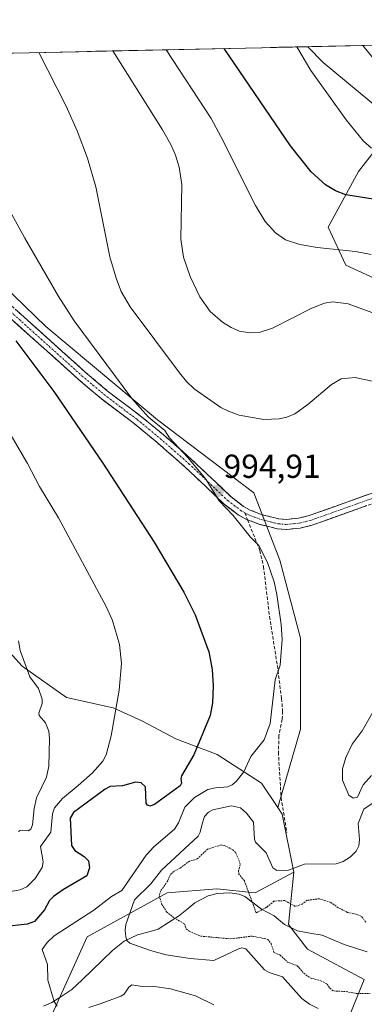
# Model space of a CAD drawing. Units: metres. Extents: x 647879 to 651336, y 4753159 to 4755546.
# Drawn here: x 648322 to 648425, y 4755196 to 4755492 of the extents above; entities that cross this region are included whole.
import ezdxf
from ezdxf.enums import TextEntityAlignment as Align

# ---------------------------------------------------------------- set-up
doc = ezdxf.new("R2010")
doc.units = ezdxf.units.M
doc.header["$MEASUREMENT"] = 0
for name, pattern in [('TRAZO_Y_PUNTO', [1, 0.5, -0.25, 0, -0.25]), ('TRAZOS', [0.75, 0.5, -0.25]), ('TRAZOSX2', [1.5, 1, -0.5])]:
    doc.linetypes.add(name, pattern=pattern)
for name, color, linetype, lineweight in [('Arbolado forestal CxS', 92, 'Continuous', 0), ('Camino', 19, 'TRAZOSX2', 0), ('Camino Cxs', 19, 'Continuous', 0), ('Camino eje', 19, 'TRAZO_Y_PUNTO', 0), ('Carátula', 7, 'Continuous', 5), ('Corriente natural lineal', 142, 'Continuous', 13), ('Curva de nivel auxiliar', 36, 'TRAZOS', 0), ('Curva de nivel maestra', 36, 'Continuous', 30), ('Curva de nivel normal', 36, 'Continuous', 0), ('Municipio CxS', 142, 'Continuous', 0), ('Pastizal CxS', 92, 'Continuous', 0), ('Prado CxS', 92, 'Continuous', 0), ('Punto de cota en terreno', 7, 'Continuous', 0), ('Rótulo de punto de cota en terreno', 19, 'Continuous', 0), ('Senda', 19, 'TRAZOSX2', 0)]:
    doc.layers.add(name, color=color, linetype=linetype, lineweight=lineweight)
doc.styles.add('Arial', font='txt', dxfattribs={"height": 0.2})

# ---------------------------------------------------------------- blocks, each defined once
blk = doc.blocks.new('*U151')
at = {"layer": 'Prado CxS', "color": 92, "linetype": 'Continuous', "lineweight": 0}
for points in [[(648418.04, 4755185.21, 992.43), (648425.24, 4755202.99, 987.46), (648408.29, 4755212.09, 986.47), (648402.51, 4755219.53, 986.28), (648404.16, 4755235.25, 988.87), (648400.68, 4755252.67, 991.23), (648399.32, 4755254.72, 991.48), (648406.15, 4755278.28, 992.15), (648406.15, 4755305.61, 992.7), (648399.91, 4755329.03, 994.3), (648392.1, 4755349.33, 993.89), (648363.23, 4755371.19, 994.87), (648329.67, 4755399.3, 997.03), (648307.03, 4755421.17, 998.7)], [(648245.49, 4755479.85, 996.08), (648408.33, 4755483.4, 968.67), (648412.92, 4755478.61, 968.86), (648430.44, 4755464.14, 967.71)], [(648428.91, 4755452.72, 970.26), (648423.58, 4755445.87, 973.48), (648414.44, 4755429.12, 979.05), (648419.78, 4755417.69, 982.53), (648439.57, 4755408.56, 982.48)]]:
    blk.add_polyline3d(points, dxfattribs=at)
blk = doc.blocks.new('*U182')
at = {"layer": 'Municipio CxS', "color": 142, "linetype": 'Continuous', "lineweight": 0}
blk.add_polyline3d([(648319.6678, 4755481.4656, 991.3344), (648324.6637, 4755481.5746, 990.3262), (648329.6597, 4755481.6836, 989.2911), (648334.6556, 4755481.7926, 988.2577), (648339.6516, 4755481.9017, 987.1834), (648344.6475, 4755482.0107, 986.0389), (648349.6435, 4755482.1197, 984.6877), (648354.6395, 4755482.2288, 983.1837), (648359.6354, 4755482.3378, 981.6975), (648364.6314, 4755482.4468, 980.1511), (648369.6273, 4755482.5558, 978.531), (648374.6233, 4755482.6649, 977.0448), (648379.6192, 4755482.7739, 975.6587), (648384.6152, 4755482.8829, 974.3496), (648389.6111, 4755482.992, 973.0481), (648394.6071, 4755483.101, 971.8201), (648399.603, 4755483.21, 970.8378), (648404.599, 4755483.3191, 969.79), (648409.5949, 4755483.4281, 967.6472), (648414.5909, 4755483.5371, 966.1363), (648419.5868, 4755483.6461, 965.9043), (648424.5828, 4755483.7552, 965.6815), (648429.5787, 4755483.8642, 965.6944)], dxfattribs=at)
blk = doc.blocks.new('*U194')
at = {"layer": 'Curva de nivel normal', "color": 36, "linetype": 'Continuous', "lineweight": 0}
blk.add_polyline3d([(648427.44, 4755452.88, 970), (648425.12, 4755454.97, 970), (648419.91, 4755461.37, 970), (648409.24, 4755476.29, 970), (648405.1, 4755483.33, 970)], dxfattribs=at)
blk = doc.blocks.new('*U201')
at = {"layer": 'Curva de nivel normal', "color": 36, "linetype": 'Continuous', "lineweight": 0}
for points in [[(648411.47, 4755194.33, 990), (648408.9, 4755195.58, 990), (648406.53, 4755197.25, 990), (648400.72, 4755203.8, 990), (648396.73, 4755205.1, 990), (648395.33, 4755205.9, 990), (648389.78, 4755212.25, 990), (648388.58, 4755212.51, 990), (648387.31, 4755212.14, 990), (648380.13, 4755208.74, 990), (648373.04, 4755209.27, 990), (648365.8, 4755210.44, 990), (648361.14, 4755211.68, 990), (648354.88, 4755213.88, 990), (648354.06, 4755214.76, 990), (648353.7, 4755215.79, 990), (648353.48, 4755217.88, 990), (648353.72, 4755219.56, 990), (648356.31, 4755226.92, 990), (648361.26, 4755231.76, 990), (648364.42, 4755235.85, 990), (648375.42, 4755246.11, 990), (648376.08, 4755247.27, 990), (648376.59, 4755249.76, 990), (648377.3, 4755251.96, 990), (648378.58, 4755253.31, 990), (648379.82, 4755254.01, 990), (648385.42, 4755255.2, 990), (648388.16, 4755254.63, 990), (648389.97, 4755253.04, 990), (648392.05, 4755250.28, 990), (648392.35, 4755245.17, 990), (648392.66, 4755244.24, 990), (648395.81, 4755241.12, 990), (648397.86, 4755236.52, 990), (648399.07, 4755235.72, 990), (648402.57, 4755235.84, 990), (648407.32, 4755237.7, 990), (648416.84, 4755237.79, 990), (648418.99, 4755238.51, 990), (648421.18, 4755239.92, 990), (648422.92, 4755241.57, 990), (648423.66, 4755243.14, 990), (648423.9, 4755245.08, 990), (648423.44, 4755249.89, 990), (648425.14, 4755254.22, 990), (648428.53, 4755256.51, 990)], [(648427.45, 4755264.37, 990), (648424.98, 4755261.53, 990), (648423.32, 4755257.84, 990), (648421.93, 4755257.51, 990), (648420.68, 4755258.45, 990), (648418.82, 4755262.97, 990), (648418.82, 4755266.34, 990), (648419.74, 4755269.76, 990), (648421.64, 4755273.75, 990), (648424.63, 4755277.75, 990), (648429.07, 4755285.49, 990)], [(648428.55, 4755382.67, 990), (648422.53, 4755383.96, 990), (648418.37, 4755383.59, 990), (648415.49, 4755381.89, 990), (648408.39, 4755375.81, 990), (648404.44, 4755373.02, 990), (648402.09, 4755372.05, 990), (648399.72, 4755371.51, 990), (648395.19, 4755371.37, 990), (648387.79, 4755372.67, 990), (648384.59, 4755373.79, 990), (648382.29, 4755374.97, 990), (648374.26, 4755380.51, 990), (648371.95, 4755382.77, 990), (648369.87, 4755385.41, 990), (648355.06, 4755405.22, 990), (648352.27, 4755409.86, 990), (648350.87, 4755413.5, 990), (648348.92, 4755420.19, 990), (648344.69, 4755441.26, 990), (648342.23, 4755449.89, 990), (648339.12, 4755458.07, 990), (648335.84, 4755465.55, 990), (648327.61, 4755481.64, 990)]]:
    blk.add_polyline3d(points, dxfattribs=at)
blk = doc.blocks.new('*U217')
at = {"layer": 'Curva de nivel normal', "color": 36, "linetype": 'Continuous', "lineweight": 0}
blk.add_polyline3d([(648349.77, 4755482.12, 985), (648349.77, 4755482.12, 985), (648364.69, 4755458.44, 985), (648367.25, 4755453.96, 985), (648368.65, 4755450.81, 985), (648369.76, 4755447.15, 985), (648370.53, 4755441.97, 985), (648370.23, 4755425.57, 985), (648371.08, 4755420.16, 985), (648373.06, 4755414.34, 985), (648375.95, 4755408.18, 985), (648379.08, 4755403.76, 985), (648382.78, 4755400.61, 985), (648385.35, 4755399, 985), (648387.89, 4755397.9, 985), (648390.94, 4755397.36, 985), (648393.72, 4755397.46, 985), (648397.77, 4755398.83, 985), (648409.61, 4755404.8, 985), (648413.32, 4755406.31, 985), (648415.9, 4755406.72, 985), (648420.46, 4755406.07, 985), (648427.58, 4755403.52, 985)], dxfattribs=at)
blk = doc.blocks.new('*U221')
at = {"layer": 'Curva de nivel maestra', "color": 36, "linetype": 'Continuous', "lineweight": 30}
blk.add_polyline3d([(648427.97, 4755437.58, 975), (648419.78, 4755438.86, 975), (648416.64, 4755440.1, 975), (648413.63, 4755441.88, 975), (648409.37, 4755445.76, 975), (648403.19, 4755453.6, 975), (648383.2, 4755482.85, 975), (648383.2, 4755482.85, 975)], dxfattribs=at)
blk = doc.blocks.new('5PATER')
at = {"layer": 'Carátula', "linetype": 'Continuous', "lineweight": 5}
h = blk.add_hatch(color=250, dxfattribs=at)
edge = h.paths.add_edge_path()
edge.add_ellipse((0, 0.01), major_axis=(-1.33, -1.34), ratio=0.999422, start_angle=0, end_angle=360)

msp = doc.modelspace()

# ---------------------------------------------------------------- linework, layer by layer
at = {"layer": 'Arbolado forestal CxS', "color": 92, "linetype": 'Continuous', "lineweight": 0}
for points in [[(648430.44, 4755464.14, 967.71), (648412.92, 4755478.61, 968.86), (648408.33, 4755483.4, 968.67), (648425.31, 4755483.77, 965.54)], [(648425.31, 4755483.77, 965.54), (648408.33, 4755483.4, 968.67)], [(648408.33, 4755483.4, 968.67), (648412.92, 4755478.61, 968.86), (648430.44, 4755464.14, 967.71)], [(648439.57, 4755408.56, 982.48), (648419.78, 4755417.69, 982.53), (648414.44, 4755429.12, 979.05), (648423.58, 4755445.87, 973.48), (648428.91, 4755452.72, 970.26)], [(648428.91, 4755452.72, 970.26), (648423.58, 4755445.87, 973.48), (648414.44, 4755429.12, 979.05), (648419.78, 4755417.69, 982.53), (648439.57, 4755408.56, 982.48)], [(648243.77, 4755388.26, 1010.41), (648262.55, 4755365.89, 1013), (648272.69, 4755354.96, 1013.04), (648284.4, 4755342.47, 1012.24), (648298.45, 4755330.76, 1011.3), (648303.13, 4755311.23, 1012.11), (648314.06, 4755306.55, 1010.74), (648322.64, 4755297.18, 1009.91), (648335.91, 4755287.81, 1007.42), (648349.96, 4755284.69, 1004.46), (648358.54, 4755280.78, 1002.79), (648368.69, 4755275.32, 1000.67), (648381.17, 4755270.63, 996.78), (648394.44, 4755262.04, 991.64), (648399.32, 4755254.72, 991.48)], [(648314.06, 4755306.55, 1010.74), (648322.64, 4755297.18, 1009.91), (648335.91, 4755287.81, 1007.42), (648349.96, 4755284.69, 1004.46), (648358.54, 4755280.78, 1002.79), (648368.69, 4755275.32, 1000.67), (648381.17, 4755270.63, 996.78), (648394.44, 4755262.04, 991.64), (648399.32, 4755254.72, 991.48), (648400.68, 4755252.67, 991.23), (648404.16, 4755235.25, 988.87), (648392.59, 4755229.04, 987.39), (648381.01, 4755230.29, 986.75), (648366.13, 4755229.04, 986.96), (648342.15, 4755215.81, 991.47), (648326.44, 4755181.07, 999.28), (648323.55, 4755165.77, 1005.68), (648316.11, 4755163.7, 1004.45)], [(648399.32, 4755254.72, 991.48), (648400.68, 4755252.67, 991.23), (648404.16, 4755235.25, 988.87)], [(648404.16, 4755235.25, 988.87), (648392.59, 4755229.04, 987.39), (648381.01, 4755230.29, 986.75), (648366.13, 4755229.04, 986.96), (648342.15, 4755215.81, 991.47), (648326.44, 4755181.07, 999.28), (648323.55, 4755165.77, 1005.68), (648316.11, 4755163.7, 1004.45), (648293.37, 4755169.08, 1000.3), (648278.49, 4755181.49, 1004.1), (648270.77, 4755180.23, 1005.29), (648240.46, 4755175.28, 1010.81), (648218.14, 4755167.84, 1017.15)], [(648404.16, 4755235.25, 988.87), (648392.59, 4755229.04, 987.39), (648381.01, 4755230.29, 986.75), (648366.13, 4755229.04, 986.96), (648342.15, 4755215.81, 991.47), (648326.44, 4755181.07, 999.28), (648323.55, 4755165.77, 1005.68), (648316.11, 4755163.7, 1004.45), (648293.37, 4755169.08, 1000.3), (648278.49, 4755181.49, 1004.1), (648270.77, 4755180.23, 1005.29), (648240.46, 4755175.28, 1010.81), (648218.14, 4755167.84, 1017.15)], [(648316.11, 4755163.7, 1004.45), (648323.55, 4755165.77, 1005.68), (648326.44, 4755181.07, 999.28), (648342.15, 4755215.81, 991.47), (648366.13, 4755229.04, 986.96), (648381.01, 4755230.29, 986.75), (648392.59, 4755229.04, 987.39), (648404.16, 4755235.25, 988.87), (648402.51, 4755219.53, 986.28), (648408.29, 4755212.09, 986.47), (648425.24, 4755202.99, 987.46), (648418.04, 4755185.21, 992.43), (648424.42, 4755171.15, 994.7), (648410.76, 4755154.65, 1000.11), (648407.82, 4755134.29, 1004.44), (648388.04, 4755108.7, 1011.43), (648388.74, 4755102.05, 1012.74), (648390.75, 4755083.11, 1015.57), (648390.43, 4755082.66, 1015.7), (648385.77, 4755076.06, 1016.98), (648337.68, 4755044.96, 1025.17), (648341.55, 4755036.53, 1025.32), (648338.02, 4755034.26, 1025.82), (648318.1, 4755025.29, 1028.56)], [(648404.16, 4755235.25, 988.87), (648402.51, 4755219.53, 986.28), (648408.29, 4755212.09, 986.47), (648425.24, 4755202.99, 987.46), (648418.04, 4755185.21, 992.43), (648424.42, 4755171.15, 994.7), (648410.76, 4755154.65, 1000.11), (648407.82, 4755134.29, 1004.44), (648388.04, 4755108.7, 1011.43), (648388.74, 4755102.05, 1012.74)]]:
    msp.add_polyline3d(points, dxfattribs=at)
at = {"layer": 'Camino', "color": 19, "linetype": 'TRAZOSX2', "lineweight": 0}
for points in [[(648390.27, 4755341.19), (648389.74, 4755341.4), (648387.43, 4755342.7), (648383.37, 4755345.81), (648371.65, 4755356.94), (648363.09, 4755364.45), (648356.22, 4755370.12), (648346.28, 4755377.63), (648339.53, 4755383.35), (648305.14, 4755414.31), (648292.64, 4755425.38), (648284.88, 4755432.29), (648280.85, 4755434.86), (648273.15, 4755438.6), (648261.74, 4755443.8), (648249.43, 4755450.65), (648236.74, 4755459.05), (648217.94, 4755472.75), (648210.79, 4755479.09)], [(648307.14, 4755416.55), (648341.51, 4755385.61), (648348.16, 4755379.98), (648358.07, 4755372.48), (648365.03, 4755366.73), (648373.67, 4755359.16), (648385.31, 4755348.09), (648389.09, 4755345.22), (648391.07, 4755344.1), (648394.69, 4755342.69), (648397.12, 4755342.09), (648399.65, 4755341.47), (648401.88, 4755341.31), (648405.52, 4755341.66), (648408.73, 4755342.43), (648429.45, 4755349.83)], [(648430.21, 4755346.91), (648409.59, 4755339.55), (648406.02, 4755338.7), (648401.92, 4755338.29), (648399.17, 4755338.49), (648396.91, 4755339.05), (648393.79, 4755339.83), (648390.27, 4755341.19)]]:
    msp.add_lwpolyline(points, dxfattribs=at)
at = {"layer": 'Camino Cxs', "color": 19, "linetype": 'Continuous', "lineweight": 0}
for points in [[(648320.89, 4755404.17, 998.16), (648324.33, 4755401.08, 997.76), (648327.76, 4755397.99, 997.51), (648331.2, 4755394.89, 997.43), (648334.64, 4755391.8, 997.08), (648338.07, 4755388.7, 996.9), (648341.51, 4755385.61, 996.71), (648344.84, 4755382.8, 996.83), (648348.16, 4755379.98, 996.25), (648351.46, 4755377.48, 995.8), (648354.77, 4755374.98, 995.54), (648358.07, 4755372.48, 995.3), (648361.55, 4755369.61, 995.12), (648365.03, 4755366.73, 994.9), (648367.91, 4755364.21, 994.74), (648370.79, 4755361.68, 994.46), (648373.67, 4755359.16, 994.52), (648376.58, 4755356.39, 994.45), (648379.49, 4755353.63, 994.4), (648382.4, 4755350.86, 994.33), (648385.31, 4755348.09, 994.52), (648389.09, 4755345.22, 994.26), (648391.07, 4755344.1, 994.21), (648394.69, 4755342.69, 994.11), (648397.12, 4755342.09, 993.99), (648399.65, 4755341.47, 993.87), (648401.88, 4755341.31, 993.78), (648405.52, 4755341.66, 993.76), (648408.73, 4755342.43, 993.77), (648412.87, 4755343.91, 993.8), (648417.02, 4755345.39, 993.81), (648421.16, 4755346.87, 994.02), (648425.31, 4755348.35, 994.23), (648429.45, 4755349.83, 994.27)], [(648426.09, 4755345.44, 994.23), (648421.96, 4755343.97, 994.08), (648417.84, 4755342.49, 993.95), (648413.71, 4755341.02, 993.88), (648409.59, 4755339.55, 993.87), (648406.02, 4755338.7, 993.89), (648401.92, 4755338.29, 993.96), (648399.17, 4755338.49, 994.04), (648396.91, 4755339.05, 994.11), (648393.79, 4755339.83, 994.31), (648390.27, 4755341.19, 994.52), (648389.74, 4755341.4, 994.55), (648387.43, 4755342.7, 994.58), (648385.4, 4755344.26, 994.66), (648383.37, 4755345.81, 994.84), (648380.44, 4755348.59, 994.88), (648377.51, 4755351.38, 995.02), (648374.58, 4755354.16, 995.15), (648371.65, 4755356.94, 995.28), (648368.8, 4755359.44, 995.31), (648365.94, 4755361.95, 995.51), (648363.09, 4755364.45, 995.51), (648359.66, 4755367.29, 995.75), (648356.22, 4755370.12, 995.91), (648352.91, 4755372.62, 996.21), (648349.59, 4755375.13, 996.49), (648346.28, 4755377.63, 996.87), (648342.91, 4755380.49, 997.26), (648339.53, 4755383.35, 997.47), (648336.09, 4755386.45, 997.63), (648332.65, 4755389.54, 997.81), (648329.21, 4755392.64, 998.08), (648325.77, 4755395.73, 998.18), (648322.34, 4755398.83, 998.4), (648318.9, 4755401.93, 998.8)]]:
    msp.add_polyline3d(points, dxfattribs=at)
at = {"layer": 'Camino eje', "color": 19, "linetype": 'TRAZO_Y_PUNTO', "lineweight": 0}
for points in [[(648306.14, 4755415.43), (648340.52, 4755384.48), (648343.85, 4755381.67), (648347.22, 4755378.81), (648352.19, 4755375.05), (648357.15, 4755371.3), (648360.63, 4755368.43), (648364.06, 4755365.59), (648368.34, 4755361.84), (648372.66, 4755358.05), (648378.48, 4755352.52), (648384.34, 4755346.95), (648386.23, 4755345.52), (648388.26, 4755343.96), (648389.25, 4755343.4), (648389.43, 4755343.3)], [(648389.43, 4755343.3), (648390.55, 4755342.69), (648392.48, 4755341.94), (648394.24, 4755341.26), (648395.46, 4755340.96), (648397.02, 4755340.57), (648398.28, 4755340.26), (648399.41, 4755339.98), (648401.9, 4755339.8), (648403.95, 4755340.01), (648405.77, 4755340.18), (648407.56, 4755340.61), (648409.16, 4755340.99), (648419.47, 4755344.67), (648429.83, 4755348.37)]]:
    msp.add_lwpolyline(points, dxfattribs=at)
at = {"layer": 'Corriente natural lineal', "color": 142, "linetype": 'Continuous', "lineweight": 13}
for points in [[(648424.84, 4755483.76, 965.66), (648427.91, 4755480.01, 965.39)], [(648328.99, 4755194.98, 995.31), (648331.49, 4755196.06, 994.85), (648334.52, 4755198.02, 994.18), (648337.54, 4755199.97, 993.61), (648340.57, 4755202.89, 992.92), (648343.6, 4755205.82, 992.15), (648346.64, 4755208.74, 991.33), (648349.67, 4755211.67, 990.7), (648353.21, 4755214.48, 989.93), (648357.26, 4755216.38, 989.15), (648360.36, 4755217.27, 988.54), (648363.47, 4755218.15, 988.04), (648366.5, 4755220.09, 987.54), (648369.52, 4755222.03, 987.12), (648372, 4755224.05, 986.79), (648374.47, 4755226.07, 986.55), (648378.46, 4755228.18, 986.36), (648381.11, 4755228.9, 986.41), (648384.97, 4755229.03, 986.68), (648387.79, 4755228.62, 987.03), (648389.46, 4755227.93, 987.35), (648391.98, 4755226.06, 987.64), (648394.5, 4755224.19, 987.29), (648398.22, 4755222.12, 986.86), (648401.34, 4755219.53, 986.44), (648405.26, 4755217.65, 986.27), (648408.98, 4755216.97, 986.28), (648412.7, 4755216.29, 986.3), (648415.97, 4755214.91, 986.3), (648419.23, 4755213.52, 986.33), (648422.71, 4755212.4, 986.41), (648426.18, 4755211.28, 986.5)]]:
    msp.add_polyline3d(points, dxfattribs=at)
at = {"layer": 'Curva de nivel auxiliar', "color": 36, "linetype": 'TRAZOS', "lineweight": 0}
msp.add_polyline3d([(648425.77, 4755220.2, 987.5), (648424.53, 4755221.89, 987.5), (648422.88, 4755222.63, 987.5), (648420.23, 4755223.18, 987.5), (648417.51, 4755224.58, 987.5), (648415.22, 4755226.19, 987.5), (648411.81, 4755227.27, 987.5), (648408.2, 4755226.81, 987.5), (648406.69, 4755225.65, 987.5), (648404.58, 4755224.97, 987.5), (648401.41, 4755226.74, 987.5), (648398.2, 4755226.54, 987.5), (648396, 4755224.71, 987.5), (648392.85, 4755223.04, 987.5), (648389.3, 4755232.72, 987.5), (648387.68, 4755234.62, 987.5), (648387.56, 4755235.58, 987.5), (648388.08, 4755237.74, 987.5), (648386.73, 4755241.14, 987.5), (648385.71, 4755242.09, 987.5), (648383.26, 4755243.32, 987.5), (648382.31, 4755243.45, 987.5), (648378.26, 4755242.18, 987.5), (648375.14, 4755239.23, 987.5), (648372.86, 4755238.57, 987.5), (648369.99, 4755236.46, 987.5), (648368.14, 4755235.5, 987.5), (648367.15, 4755234.61, 987.5), (648366.28, 4755232.62, 987.5), (648364.16, 4755229.6, 987.5), (648363.74, 4755228.12, 987.5), (648364.56, 4755225.58, 987.5), (648365.97, 4755223.37, 987.5), (648368.13, 4755221.55, 987.5), (648371.33, 4755219.75, 987.5), (648371.82, 4755218.24, 987.5), (648372.71, 4755217.53, 987.5), (648376.15, 4755216.04, 987.5), (648385.22, 4755215.22, 987.5), (648391.61, 4755216.04, 987.5), (648396.32, 4755215.07, 987.5), (648397.34, 4755213.78, 987.5), (648398.21, 4755211.12, 987.5), (648399.98, 4755210.4, 987.5), (648402.27, 4755208.26, 987.5), (648405.2, 4755207.13, 987.5), (648407.16, 4755204.89, 987.5), (648409.04, 4755203.47, 987.5), (648412.26, 4755202.65, 987.5), (648414.21, 4755201.61, 987.5), (648414.97, 4755200.37, 987.5), (648416.12, 4755199.55, 987.5), (648419.86, 4755199.38, 987.5), (648423.08, 4755198.76, 987.5), (648427.12, 4755198.84, 987.5)], dxfattribs=at)
at = {"layer": 'Curva de nivel maestra', "color": 36, "linetype": 'Continuous', "lineweight": 30}
msp.add_polyline3d([(648320.73, 4755394.95, 1000), (648332.08, 4755379.72, 1000), (648346.83, 4755358.21, 1000), (648362.18, 4755334.48, 1000), (648371.13, 4755319.48, 1000), (648374.57, 4755312.6, 1000), (648378.59, 4755301.52, 1000), (648379.59, 4755296.15, 1000), (648379.9, 4755291.28, 1000), (648379.76, 4755286.12, 1000), (648379.03, 4755282.31, 1000), (648374.18, 4755270.51, 1000), (648370.42, 4755264.22, 1000), (648370.19, 4755263.41, 1000), (648370.42, 4755262, 1000), (648370.05, 4755261.2, 1000), (648362.29, 4755255.65, 1000), (648360.88, 4755255.1, 1000), (648360.18, 4755255.43, 1000), (648359.82, 4755256.02, 1000), (648359.65, 4755260.9, 1000), (648358.37, 4755262.13, 1000), (648356.64, 4755262.36, 1000), (648352.7, 4755261.24, 1000), (648349.06, 4755260.99, 1000), (648347.5, 4755260.21, 1000), (648338.05, 4755253.16, 1000), (648337, 4755251.45, 1000), (648337.4, 4755243.29, 1000), (648338.41, 4755241.73, 1000), (648341.24, 4755239.93, 1000), (648342.46, 4755238.72, 1000), (648342.85, 4755236.55, 1000), (648342.03, 4755234.16, 1000), (648335.01, 4755230.08, 1000), (648332, 4755227.96, 1000), (648330.82, 4755226.74, 1000), (648329.28, 4755223.94, 1000), (648326.25, 4755220.44, 1000), (648324.13, 4755219.62, 1000), (648317, 4755218.79, 1000)], dxfattribs=at)
at = {"layer": 'Curva de nivel normal', "color": 36, "linetype": 'Continuous', "lineweight": 0}
for points in [[(648427.33, 4755420.89, 980), (648422.67, 4755421.87, 980), (648411.14, 4755422.99, 980), (648405.99, 4755423.89, 980), (648401.65, 4755425.37, 980), (648398.61, 4755427.49, 980), (648395.59, 4755430.86, 980), (648392.6, 4755435.67, 980), (648382.29, 4755456.45, 980), (648379.3, 4755461.85, 980), (648365.82, 4755482.47, 980), (648365.82, 4755482.47, 980)], [(648312.63, 4755445.43, 995), (648323.38, 4755425.84, 995), (648333.44, 4755408.49, 995), (648338.24, 4755400.96, 995), (648355.5, 4755377.61, 995), (648360.56, 4755372.08, 995), (648365.39, 4755367.98, 995), (648366.83, 4755365.78, 995), (648372.32, 4755359.93, 995), (648377.78, 4755353.41, 995), (648381.75, 4755346.92, 995), (648385.93, 4755342.5, 995), (648391.13, 4755335.92, 995), (648393.66, 4755333.48, 995), (648396.24, 4755328.39, 995), (648398.22, 4755322.54, 995), (648399.1, 4755318.77, 995), (648400.35, 4755309.72, 995), (648400.64, 4755305.17, 995), (648400.03, 4755297.5, 995), (648398.52, 4755293.11, 995), (648397.1, 4755279.98, 995), (648395.3, 4755275.02, 995), (648391.24, 4755270.06, 995), (648389.17, 4755265.44, 995), (648386.85, 4755262.53, 995), (648385.63, 4755261.5, 995), (648384.35, 4755260.96, 995), (648380.64, 4755260.64, 995), (648378.35, 4755260.07, 995), (648374.35, 4755257.7, 995), (648371.43, 4755254.78, 995), (648369.54, 4755250.05, 995), (648368.35, 4755248.18, 995), (648362.1, 4755242.91, 995), (648359.78, 4755240.34, 995), (648352.52, 4755229.8, 995), (648349.38, 4755227.92, 995), (648344.11, 4755223.87, 995), (648332.18, 4755216.16, 995), (648330.1, 4755214.16, 995), (648328.61, 4755212.01, 995), (648330.19, 4755207.54, 995), (648330.3, 4755202.82, 995), (648332.17, 4755196.36, 995), (648333.15, 4755195.01, 995)], [(648314.73, 4755374.28, 1005), (648324.21, 4755358.07, 1005), (648327.75, 4755351.23, 1005), (648333.53, 4755341.75, 1005), (648347.81, 4755315.09, 1005), (648349.75, 4755310.9, 1005), (648351.86, 4755303.67, 1005), (648352.42, 4755298.03, 1005), (648351.72, 4755290.02, 1005), (648349.27, 4755276.28, 1005), (648347.78, 4755270.49, 1005), (648346.83, 4755268.68, 1005), (648343.69, 4755265.08, 1005), (648339.42, 4755261.31, 1005), (648334.67, 4755257.44, 1005), (648332.27, 4755254.6, 1005), (648331.68, 4755252.79, 1005), (648331.17, 4755247.25, 1005), (648328.11, 4755243, 1005), (648328.85, 4755238.38, 1005), (648328.59, 4755236.7, 1005), (648326.45, 4755233.38, 1005), (648324.01, 4755230.84, 1005), (648321.95, 4755229.94, 1005), (648313.83, 4755228.52, 1005)], [(648321.5, 4755247.45, 1010), (648322.02, 4755247.77, 1010), (648324.35, 4755247.66, 1010), (648325.23, 4755248.24, 1010), (648325.67, 4755249.45, 1010), (648326.19, 4755254.45, 1010), (648326.9, 4755257.58, 1010), (648329.86, 4755263.8, 1010), (648330.56, 4755267.08, 1010), (648330.81, 4755275.41, 1010), (648330.6, 4755277.67, 1010), (648329.64, 4755280.19, 1010), (648327.68, 4755282.37, 1010), (648327.59, 4755283.09, 1010), (648328.58, 4755285.94, 1010), (648328.64, 4755287.28, 1010), (648327.48, 4755290.5, 1010), (648324.94, 4755293.95, 1010), (648322.02, 4755301.92, 1010), (648321.45, 4755304.83, 1010)], [(648342.58, 4755194.62, 995), (648346.36, 4755195.75, 995), (648352.2, 4755197.95, 995), (648353.22, 4755198.62, 995), (648354.57, 4755200.74, 995), (648355.52, 4755201.35, 995), (648358.59, 4755200.9, 995), (648361.6, 4755200.99, 995), (648367.15, 4755200.2, 995), (648374.6, 4755198.07, 995), (648380.11, 4755195.37, 995)]]:
    msp.add_polyline3d(points, dxfattribs=at)
at = {"layer": 'Pastizal CxS', "color": 92, "linetype": 'Continuous', "lineweight": 0}
for points in [[(648780.14, 4755491.51, 980.87), (648425.31, 4755483.77, 965.54)], [(648245.49, 4755479.85, 996.08), (648245.38, 4755478.17, 996.37), (648257.09, 4755466.46, 997.4), (648273.48, 4755453.96, 998.16), (648285.18, 4755442.25, 998.78), (648307.03, 4755421.17, 998.7), (648329.67, 4755399.3, 997.03), (648363.23, 4755371.19, 994.87), (648392.1, 4755349.33, 993.89), (648399.91, 4755329.03, 994.3), (648406.15, 4755305.61, 992.7), (648406.15, 4755278.28, 992.15), (648399.32, 4755254.72, 991.48)], [(648307.03, 4755421.17, 998.7), (648329.67, 4755399.3, 997.03), (648363.23, 4755371.19, 994.87), (648392.1, 4755349.33, 993.89), (648399.91, 4755329.03, 994.3), (648406.15, 4755305.61, 992.7), (648406.15, 4755278.28, 992.15), (648399.32, 4755254.72, 991.48), (648399.32, 4755254.72, 991.48), (648394.44, 4755262.04, 991.64), (648381.17, 4755270.63, 996.78), (648368.69, 4755275.32, 1000.67), (648358.54, 4755280.78, 1002.79), (648349.96, 4755284.69, 1004.46), (648335.91, 4755287.81, 1007.42), (648322.64, 4755297.18, 1009.91), (648314.06, 4755306.55, 1010.74)], [(648243.77, 4755388.26, 1010.41), (648262.55, 4755365.89, 1013), (648272.69, 4755354.96, 1013.04), (648284.4, 4755342.47, 1012.24), (648298.45, 4755330.76, 1011.3), (648303.13, 4755311.23, 1012.11), (648314.06, 4755306.55, 1010.74), (648322.64, 4755297.18, 1009.91), (648335.91, 4755287.81, 1007.42), (648349.96, 4755284.69, 1004.46), (648358.54, 4755280.78, 1002.79), (648368.69, 4755275.32, 1000.67), (648381.17, 4755270.63, 996.78), (648394.44, 4755262.04, 991.64), (648399.32, 4755254.72, 991.48)]]:
    msp.add_polyline3d(points, dxfattribs=at)
at = {"layer": 'Prado CxS', "color": 92, "linetype": 'Continuous', "lineweight": 0}
for points in [[(648408.33, 4755483.4, 968.67), (648245.49, 4755479.85, 996.08)], [(648408.33, 4755483.4, 968.67), (648412.92, 4755478.61, 968.86), (648430.44, 4755464.14, 967.71)], [(648245.49, 4755479.85, 996.08), (648245.38, 4755478.17, 996.37), (648257.09, 4755466.46, 997.4), (648273.48, 4755453.96, 998.16), (648285.18, 4755442.25, 998.78), (648307.03, 4755421.17, 998.7), (648329.67, 4755399.3, 997.03), (648363.23, 4755371.19, 994.87), (648392.1, 4755349.33, 993.89), (648399.91, 4755329.03, 994.3), (648406.15, 4755305.61, 992.7), (648406.15, 4755278.28, 992.15), (648399.32, 4755254.72, 991.48)], [(648428.91, 4755452.72, 970.26), (648423.58, 4755445.87, 973.48), (648414.44, 4755429.12, 979.05), (648419.78, 4755417.69, 982.53), (648439.57, 4755408.56, 982.48)], [(648399.32, 4755254.72, 991.48), (648400.68, 4755252.67, 991.23), (648404.16, 4755235.25, 988.87)], [(648404.16, 4755235.25, 988.87), (648402.51, 4755219.53, 986.28), (648408.29, 4755212.09, 986.47), (648425.24, 4755202.99, 987.46), (648418.04, 4755185.21, 992.43), (648424.42, 4755171.15, 994.7), (648410.76, 4755154.65, 1000.11), (648407.82, 4755134.29, 1004.44), (648388.04, 4755108.7, 1011.43), (648388.74, 4755102.05, 1012.74)]]:
    msp.add_polyline3d(points, dxfattribs=at)
at = {"layer": 'Senda', "color": 19, "linetype": 'TRAZOSX2', "lineweight": 0}
for points in [[(648389.43, 4755343.3), (648390.27, 4755341.19)], [(648390.27, 4755341.19), (648393.96, 4755331.93), (648395.05, 4755327.09), (648396.87, 4755312.13), (648399.21, 4755297.36), (648400.48, 4755287.43), (648400.8, 4755283.68), (648400.68, 4755281.21), (648399.69, 4755276.26), (648399.53, 4755271.35), (648400.32, 4755257.7), (648402.07, 4755247.15)]]:
    msp.add_lwpolyline(points, dxfattribs=at)

# ---------------------------------------------------------------- block references
at = {"layer": 'Curva de nivel maestra', "color": 36, "linetype": 'Continuous', "lineweight": 30}
msp.add_blockref('*U221', (0, 0), dxfattribs=at)
at = {"layer": 'Curva de nivel normal', "color": 36, "linetype": 'Continuous', "lineweight": 0}
for name in ['*U194', '*U201', '*U217']:
    msp.add_blockref(name, (0, 0), dxfattribs=at)
at = {"layer": 'Municipio CxS', "color": 142, "linetype": 'Continuous', "lineweight": 0}
msp.add_blockref('*U182', (0, 0), dxfattribs=at)
at = {"layer": 'Prado CxS', "color": 92, "linetype": 'Continuous', "lineweight": 0}
msp.add_blockref('*U151', (0, 0), dxfattribs=at)
at = {"layer": 'Punto de cota en terreno', "linetype": 'Continuous', "lineweight": 0}
msp.add_blockref('5PATER', (648381.3, 4755349.84, 994.91), dxfattribs=at)

# ---------------------------------------------------------------- texts
at = {"layer": 'Rótulo de punto de cota en terreno', "color": 19, "linetype": 'Continuous', "lineweight": 0, "style": 'Arial'}
msp.add_text('994,91', height=7, dxfattribs=at).set_placement((648383.06, 4755351.6), align=Align.BOTTOM_LEFT)

doc.saveas('drawing.dxf')
